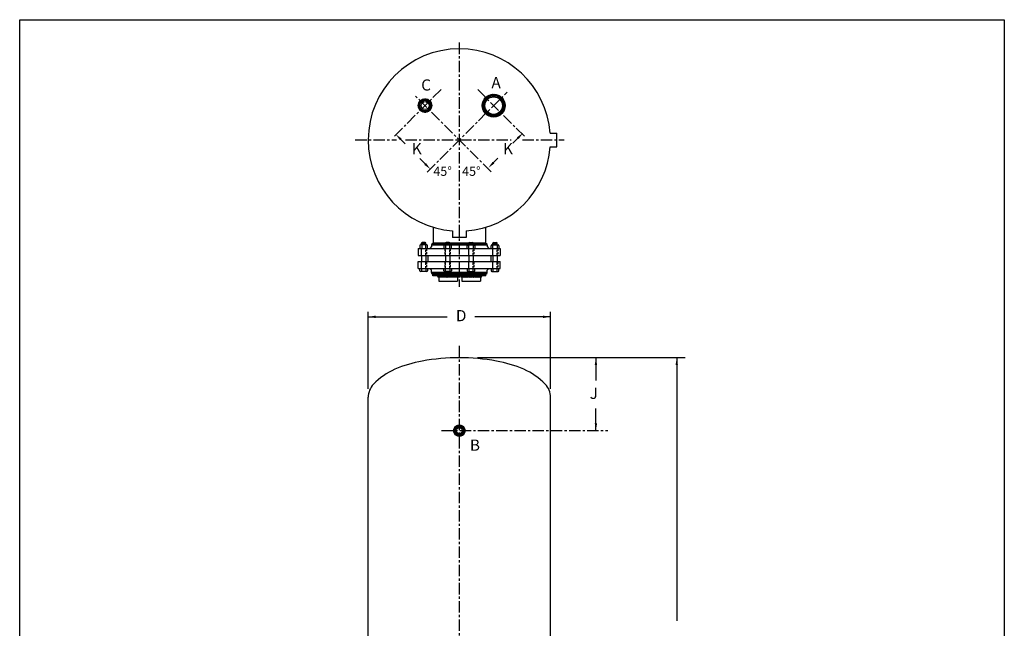
# Model space of a CAD drawing. Extents: x 0 to 162, y 0 to 210.
# Drawn here: x 0 to 162, y 110 to 210 of the extents above; entities that cross this region are included whole.
import ezdxf

# ---------------------------------------------------------------- set-up
doc = ezdxf.new("R2010")
doc.units = 0
doc.header["$LTSCALE"] = 1.5
doc.linetypes.add('CENTER', pattern=[2, 1.25, -0.25, 0.25, -0.25])
doc.linetypes.add('HIDDEN', pattern=[0.375, 0.25, -0.125])
doc.layers.get('0').update_dxf_attribs({"color": 250, "linetype": 'CONTINUOUS'})
for name, color, linetype in [('1', 1, 'CONTINUOUS'), ('2', 30, 'CONTINUOUS'), ('5', 4, 'CONTINUOUS'), ('C', 3, 'CENTER'), ('H1', 6, 'HIDDEN')]:
    doc.layers.add(name, color=color, linetype=linetype)
doc.styles.add('TXT', font='txt')
doc.dimstyles.get("Standard").update_dxf_attribs({"dimtxt": 0.18, "dimasz": 0.18, "dimexe": 0.18, "dimexo": 0.0625, "dimgap": 0.09, "dimtad": 0, "dimtih": 1, "dimtoh": 1, "dimdec": 4, "dimzin": 0, "dimtxsty": 'STANDARD', "dimcen": 0.09, "dimazin": 3, "dimtfac": 1, "dimtdec": 4, "dimtofl": 0, "dimtmove": 0, "dimatfit": 3, "dimtolj": 1, "dimtzin": 0})

# ---------------------------------------------------------------- blocks, each defined once
blk = doc.blocks.new('*X7')
at = {"color": 0}
for p, q in [((71.47, 142.35), (72.23, 143.12)), ((71.54, 142.58), (72, 143.05)), ((71.78, 142.52), (71.6, 142.7)), ((71.85, 142.61), (71.67, 142.79)), ((71.92, 142.7), (71.75, 142.87)), ((72.01, 142.77), (71.83, 142.95)), ((72.11, 142.82), (71.93, 143.01)), ((72.23, 142.86), (72.03, 143.06)), ((72.08, 142.81), (72.41, 143.13)), ((72.37, 142.88), (72.15, 143.1)), ((72.55, 142.86), (72.29, 143.13)), ((72.31, 142.88), (72.55, 143.12)), ((73.33, 142.24), (72.44, 143.13)), ((72.47, 142.88), (72.68, 143.09)), ((72.6, 142.85), (72.79, 143.04)), ((73.3, 142.43), (72.63, 143.1)), ((72.71, 142.8), (72.9, 142.99)), ((72.81, 142.74), (72.99, 142.92)), ((72.89, 142.67), (73.07, 142.84)), ((73.17, 142.72), (72.92, 142.97)), ((72.97, 142.58), (73.14, 142.76)), ((71.45, 142.18), (71.78, 142.5)), ((71.77, 141.89), (71.45, 142.21)), ((71.71, 142.12), (71.47, 142.36)), ((71.47, 142.03), (71.71, 142.27)), ((72.24, 141.27), (71.47, 142.04)), ((71.71, 142.28), (71.5, 142.48)), ((71.5, 141.91), (71.71, 142.11)), ((72.01, 141.33), (71.53, 141.81)), ((71.74, 142.41), (71.54, 142.6)), ((71.54, 141.79), (71.74, 141.98)), ((71.6, 141.69), (71.78, 141.87)), ((71.67, 141.6), (71.84, 141.77)), ((71.74, 141.51), (71.92, 141.69)), ((71.83, 141.44), (72.01, 141.62)), ((71.92, 141.38), (72.11, 141.56)), ((72.03, 141.33), (72.23, 141.52)), ((72.41, 141.25), (72.09, 141.57)), ((72.15, 141.28), (72.37, 141.5)), ((72.28, 141.26), (72.54, 141.52)), ((72.56, 141.27), (72.32, 141.51)), ((72.44, 141.25), (73.33, 142.15)), ((72.68, 141.3), (72.48, 141.51)), ((72.8, 141.34), (72.61, 141.54)), ((72.62, 141.28), (73.3, 141.96)), ((72.9, 141.4), (72.72, 141.58)), ((72.99, 141.47), (72.81, 141.65)), ((73.07, 141.55), (72.9, 141.72)), ((72.91, 141.41), (73.18, 141.68)), ((73.15, 141.63), (72.97, 141.81)), ((73.02, 142.48), (73.21, 142.66)), ((73.21, 141.73), (73.02, 141.91)), ((73.06, 142.36), (73.26, 142.55)), ((73.33, 142.09), (73.06, 142.35)), ((73.26, 141.83), (73.06, 142.03)), ((73.07, 142.04), (73.33, 142.3)), ((73.08, 142.22), (73.3, 142.44)), ((73.3, 141.95), (73.08, 142.17))]:
    blk.add_line(p, q, dxfattribs=at)
blk = doc.blocks.new('*X9')
at = {"color": 0}
for p, q in [((67.88, 168.21), (67.81, 168.13)), ((67.97, 167.97), (67.81, 168.13)), ((68.04, 168.21), (67.87, 168.03)), ((68.14, 167.96), (67.89, 168.21)), ((68.2, 168.21), (67.97, 167.97)), ((68.3, 167.96), (68.05, 168.21)), ((68.36, 168.21), (68.11, 167.96)), ((68.46, 167.96), (68.21, 168.21)), ((68.52, 168.21), (68.27, 167.96)), ((68.62, 167.96), (68.37, 168.21)), ((68.68, 168.21), (68.43, 167.96)), ((68.78, 167.96), (68.53, 168.21)), ((68.84, 168.21), (68.59, 167.96)), ((68.94, 167.96), (68.69, 168.21)), ((69, 168.21), (68.75, 167.96)), ((69.1, 167.96), (68.85, 168.21)), ((69.16, 168.21), (68.91, 167.96)), ((69.26, 167.96), (69.01, 168.21)), ((69.32, 168.21), (69.07, 167.96)), ((69.42, 167.96), (69.17, 168.21)), ((69.48, 168.21), (69.23, 167.96)), ((69.58, 167.96), (69.33, 168.21)), ((69.64, 168.21), (69.39, 167.96)), ((69.74, 167.96), (69.49, 168.21)), ((69.79, 168.21), (69.54, 167.96)), ((69.89, 167.96), (69.64, 168.21)), ((69.95, 168.21), (69.7, 167.96)), ((70.05, 167.96), (69.8, 168.21)), ((70.11, 168.21), (69.86, 167.96)), ((70.21, 167.96), (69.96, 168.21)), ((70.27, 168.21), (70.02, 167.96)), ((70.37, 167.96), (70.12, 168.21)), ((70.43, 168.21), (70.18, 167.96)), ((70.53, 167.96), (70.28, 168.21)), ((70.59, 168.21), (70.34, 167.96)), ((70.69, 167.96), (70.44, 168.21)), ((70.75, 168.21), (70.5, 167.96)), ((70.85, 167.96), (70.6, 168.21)), ((70.91, 168.21), (70.66, 167.96)), ((71.01, 167.96), (70.76, 168.21)), ((71.07, 168.21), (70.82, 167.96)), ((71.17, 167.96), (70.92, 168.21)), ((71.23, 168.21), (70.98, 167.96)), ((71.33, 167.96), (71.08, 168.21)), ((71.39, 168.21), (71.14, 167.96)), ((71.49, 167.96), (71.24, 168.21)), ((71.54, 168.21), (71.29, 167.96)), ((71.64, 167.96), (71.39, 168.21)), ((71.7, 168.21), (71.45, 167.96)), ((71.8, 167.96), (71.55, 168.21)), ((71.86, 168.21), (71.61, 167.96)), ((71.96, 167.96), (71.71, 168.21)), ((72.02, 168.21), (71.77, 167.96)), ((72.12, 167.96), (71.87, 168.21)), ((72.18, 168.21), (71.93, 167.96)), ((72.28, 167.96), (72.03, 168.21)), ((72.34, 168.21), (72.09, 167.96)), ((72.44, 167.96), (72.19, 168.21)), ((72.5, 168.21), (72.25, 167.96)), ((72.6, 167.96), (72.35, 168.21)), ((72.66, 168.21), (72.41, 167.96)), ((72.76, 167.96), (72.51, 168.21)), ((72.82, 168.21), (72.57, 167.96)), ((72.92, 167.96), (72.67, 168.21)), ((72.98, 168.21), (72.73, 167.96)), ((73.08, 167.96), (72.83, 168.21)), ((73.14, 168.21), (72.89, 167.96)), ((73.24, 167.96), (72.99, 168.21)), ((73.29, 168.21), (73.04, 167.96)), ((73.39, 167.96), (73.14, 168.21)), ((73.45, 168.21), (73.2, 167.96)), ((73.55, 167.96), (73.3, 168.21)), ((73.61, 168.21), (73.36, 167.96)), ((73.71, 167.96), (73.46, 168.21)), ((73.77, 168.21), (73.52, 167.96)), ((73.87, 167.96), (73.62, 168.21)), ((73.93, 168.21), (73.68, 167.96)), ((74.03, 167.96), (73.78, 168.21)), ((74.09, 168.21), (73.84, 167.96)), ((74.19, 167.96), (73.94, 168.21)), ((74.25, 168.21), (74, 167.96)), ((74.35, 167.96), (74.1, 168.21)), ((74.41, 168.21), (74.16, 167.96)), ((74.51, 167.96), (74.26, 168.21)), ((74.57, 168.21), (74.32, 167.96)), ((74.67, 167.96), (74.42, 168.21)), ((74.73, 168.21), (74.48, 167.96)), ((74.83, 167.96), (74.58, 168.21)), ((74.89, 168.21), (74.64, 167.96)), ((74.99, 167.96), (74.74, 168.21)), ((75.04, 168.21), (74.79, 167.96)), ((75.14, 167.96), (74.89, 168.21)), ((75.2, 168.21), (74.95, 167.96)), ((75.3, 167.96), (75.05, 168.21)), ((75.36, 168.21), (75.11, 167.96)), ((75.46, 167.96), (75.21, 168.21)), ((75.52, 168.21), (75.27, 167.96)), ((75.62, 167.96), (75.37, 168.21)), ((75.68, 168.21), (75.43, 167.96)), ((75.78, 167.96), (75.53, 168.21)), ((75.84, 168.21), (75.59, 167.96)), ((75.94, 167.96), (75.69, 168.21)), ((76, 168.21), (75.75, 167.96)), ((76.1, 167.96), (75.85, 168.21)), ((76.16, 168.21), (75.91, 167.96)), ((76.26, 167.96), (76.01, 168.21)), ((76.32, 168.21), (76.07, 167.96)), ((76.42, 167.96), (76.17, 168.21)), ((76.48, 168.21), (76.23, 167.96)), ((76.58, 167.96), (76.33, 168.21)), ((76.64, 168.21), (76.39, 167.96)), ((76.74, 167.96), (76.49, 168.21)), ((76.79, 168.21), (76.54, 167.96)), ((76.86, 167.99), (76.64, 168.21)), ((76.95, 168.21), (76.7, 167.96)), ((76.94, 168.07), (76.8, 168.21)), ((76.99, 168.19), (76.96, 168.21))]:
    blk.add_line(p, q, dxfattribs=at)
blk = doc.blocks.new('*X10')
at = {"color": 0}
for p, q in [((67.83, 172.77), (68.08, 173.02)), ((67.95, 172.77), (67.85, 172.87)), ((68.1, 172.77), (67.92, 172.96)), ((67.99, 172.77), (68.24, 173.02)), ((68.26, 172.77), (68.02, 173.01)), ((68.15, 172.77), (68.4, 173.02)), ((68.42, 172.77), (68.17, 173.02)), ((68.31, 172.77), (68.56, 173.02)), ((68.58, 172.77), (68.33, 173.02)), ((68.47, 172.77), (68.72, 173.02)), ((68.74, 172.77), (68.49, 173.02)), ((68.63, 172.77), (68.88, 173.02)), ((68.9, 172.77), (68.65, 173.02)), ((68.79, 172.77), (69.04, 173.02)), ((69.06, 172.77), (68.81, 173.02)), ((68.95, 172.77), (69.2, 173.02)), ((69.22, 172.77), (68.97, 173.02)), ((69.11, 172.77), (69.36, 173.02)), ((69.38, 172.77), (69.13, 173.02)), ((69.27, 172.77), (69.52, 173.02)), ((69.54, 172.77), (69.29, 173.02)), ((69.43, 172.77), (69.68, 173.02)), ((69.7, 172.77), (69.45, 173.02)), ((69.58, 172.77), (69.83, 173.02)), ((69.85, 172.77), (69.6, 173.02)), ((69.74, 172.77), (69.99, 173.02)), ((70.01, 172.77), (69.76, 173.02)), ((69.9, 172.77), (70.15, 173.02)), ((70.17, 172.77), (69.92, 173.02)), ((70.06, 172.77), (70.31, 173.02)), ((70.33, 172.77), (70.08, 173.02)), ((70.22, 172.77), (70.47, 173.02)), ((70.49, 172.77), (70.24, 173.02)), ((70.38, 172.77), (70.63, 173.02)), ((70.65, 172.77), (70.4, 173.02)), ((70.54, 172.77), (70.79, 173.02)), ((70.81, 172.77), (70.56, 173.02)), ((70.7, 172.77), (70.95, 173.02)), ((70.97, 172.77), (70.72, 173.02)), ((70.86, 172.77), (71.11, 173.02)), ((71.13, 172.77), (70.88, 173.02)), ((71.02, 172.77), (71.27, 173.02)), ((71.29, 172.77), (71.04, 173.02)), ((71.18, 172.77), (71.43, 173.02)), ((71.45, 172.77), (71.2, 173.02)), ((71.33, 172.77), (71.58, 173.02)), ((71.6, 172.77), (71.35, 173.02)), ((71.49, 172.77), (71.74, 173.02)), ((71.76, 172.77), (71.51, 173.02)), ((71.65, 172.77), (71.9, 173.02)), ((71.92, 172.77), (71.67, 173.02)), ((71.81, 172.77), (72.06, 173.02)), ((72.08, 172.77), (71.83, 173.02)), ((71.97, 172.77), (72.22, 173.02)), ((72.24, 172.77), (71.99, 173.02)), ((72.13, 172.77), (72.38, 173.02)), ((72.4, 172.77), (72.15, 173.02)), ((72.29, 172.77), (72.54, 173.02)), ((72.56, 172.77), (72.31, 173.02)), ((72.45, 172.77), (72.7, 173.02)), ((72.72, 172.77), (72.47, 173.02)), ((72.61, 172.77), (72.86, 173.02)), ((72.88, 172.77), (72.63, 173.02)), ((72.77, 172.77), (73.02, 173.02)), ((73.04, 172.77), (72.79, 173.02)), ((72.93, 172.77), (73.18, 173.02)), ((73.2, 172.77), (72.95, 173.02)), ((73.08, 172.77), (73.33, 173.02)), ((73.35, 172.77), (73.1, 173.02)), ((73.24, 172.77), (73.49, 173.02)), ((73.51, 172.77), (73.26, 173.02)), ((73.4, 172.77), (73.65, 173.02)), ((73.67, 172.77), (73.42, 173.02)), ((73.56, 172.77), (73.81, 173.02)), ((73.83, 172.77), (73.58, 173.02)), ((73.72, 172.77), (73.97, 173.02)), ((73.99, 172.77), (73.74, 173.02)), ((73.88, 172.77), (74.13, 173.02)), ((74.15, 172.77), (73.9, 173.02)), ((74.04, 172.77), (74.29, 173.02)), ((74.31, 172.77), (74.06, 173.02)), ((74.2, 172.77), (74.45, 173.02)), ((74.47, 172.77), (74.22, 173.02)), ((74.36, 172.77), (74.61, 173.02)), ((74.63, 172.77), (74.38, 173.02)), ((74.52, 172.77), (74.77, 173.02)), ((74.79, 172.77), (74.54, 173.02)), ((74.68, 172.77), (74.93, 173.02)), ((74.95, 172.77), (74.7, 173.02)), ((74.83, 172.77), (75.08, 173.02)), ((75.1, 172.77), (74.85, 173.02)), ((74.99, 172.77), (75.24, 173.02)), ((75.26, 172.77), (75.01, 173.02)), ((75.15, 172.77), (75.4, 173.02)), ((75.42, 172.77), (75.17, 173.02)), ((75.31, 172.77), (75.56, 173.02)), ((75.58, 172.77), (75.33, 173.02)), ((75.47, 172.77), (75.72, 173.02)), ((75.74, 172.77), (75.49, 173.02)), ((75.63, 172.77), (75.88, 173.02)), ((75.9, 172.77), (75.65, 173.02)), ((75.79, 172.77), (76.04, 173.02)), ((76.06, 172.77), (75.81, 173.02)), ((75.95, 172.77), (76.2, 173.02)), ((76.22, 172.77), (75.97, 173.02)), ((76.11, 172.77), (76.36, 173.02)), ((76.38, 172.77), (76.13, 173.02)), ((76.27, 172.77), (76.52, 173.02)), ((76.54, 172.77), (76.29, 173.02)), ((76.43, 172.77), (76.68, 173.02)), ((76.7, 172.77), (76.45, 173.02)), ((76.58, 172.77), (76.81, 173)), ((76.85, 172.77), (76.6, 173.02)), ((76.74, 172.77), (76.9, 172.93)), ((76.95, 172.84), (76.77, 173.01)), ((76.9, 172.77), (76.95, 172.82))]:
    blk.add_line(p, q, dxfattribs=at)
blk = doc.blocks.new('*X11')
at = {"color": 0}
for p, q in [((68.96, 167.46), (68.82, 167.61)), ((68.83, 167.57), (68.94, 167.67)), ((69.13, 167.45), (68.91, 167.67)), ((68.91, 167.48), (69.1, 167.67)), ((69.03, 167.45), (69.26, 167.67)), ((69.29, 167.45), (69.07, 167.67)), ((69.19, 167.45), (69.42, 167.67)), ((69.45, 167.45), (69.23, 167.67)), ((69.35, 167.45), (69.57, 167.67)), ((69.61, 167.45), (69.39, 167.67)), ((69.51, 167.45), (69.73, 167.67)), ((69.77, 167.45), (69.55, 167.67)), ((69.67, 167.45), (69.89, 167.67)), ((69.93, 167.45), (69.71, 167.67)), ((69.83, 167.45), (70.05, 167.67)), ((70.09, 167.45), (69.86, 167.67)), ((69.99, 167.45), (70.21, 167.67)), ((70.25, 167.45), (70.02, 167.67)), ((70.15, 167.45), (70.37, 167.67)), ((70.41, 167.45), (70.18, 167.67)), ((70.3, 167.45), (70.53, 167.67)), ((70.57, 167.45), (70.34, 167.67)), ((70.46, 167.45), (70.69, 167.67)), ((70.72, 167.45), (70.5, 167.67)), ((70.62, 167.45), (70.85, 167.67)), ((70.88, 167.45), (70.66, 167.67)), ((70.78, 167.45), (71.01, 167.67)), ((71.04, 167.45), (70.82, 167.67)), ((70.94, 167.45), (71.17, 167.67)), ((71.2, 167.45), (70.98, 167.67)), ((71.1, 167.45), (71.32, 167.67)), ((71.36, 167.45), (71.14, 167.67)), ((71.26, 167.45), (71.48, 167.67)), ((71.52, 167.45), (71.3, 167.67)), ((71.42, 167.45), (71.64, 167.67)), ((71.68, 167.45), (71.46, 167.67)), ((71.58, 167.45), (71.8, 167.67)), ((71.84, 167.45), (71.61, 167.67)), ((71.74, 167.45), (71.96, 167.67)), ((72, 167.45), (71.77, 167.67)), ((71.9, 167.45), (72.12, 167.67)), ((72.15, 167.45), (71.93, 167.67)), ((72.05, 167.45), (72.28, 167.67)), ((72.25, 167.51), (72.09, 167.67)), ((72.31, 167.61), (72.25, 167.67))]:
    blk.add_line(p, q, dxfattribs=at)
blk = doc.blocks.new('*X1')
at = {"color": 0}
for p, q in [((932.37, -189.28), (933.61, -188.04)), ((933.46, -188.36), (933.84, -187.98)), ((933.73, -188.26), (933.53, -188.06)), ((933.87, -188.23), (933.66, -188.02)), ((933.74, -188.26), (934.04, -187.96)), ((934.03, -188.21), (933.81, -187.99)), ((933.96, -188.22), (934.22, -187.95)), ((934.2, -188.2), (933.96, -187.96)), ((934.39, -188.22), (934.13, -187.95)), ((934.15, -188.2), (934.39, -187.97)), ((934.62, -188.27), (934.31, -187.96)), ((934.32, -188.21), (934.54, -187.99)), ((934.48, -188.23), (934.68, -188.03)), ((934.91, -188.39), (934.51, -187.99)), ((935.94, -189.24), (934.75, -188.05)), ((932.29, -189.71), (932.59, -189.41)), ((932.29, -189.89), (932.55, -189.63)), ((932.54, -189.9), (932.3, -189.66)), ((932.32, -189.51), (932.7, -189.13)), ((932.54, -189.73), (932.32, -189.5)), ((932.56, -189.57), (932.35, -189.36)), ((932.59, -189.42), (932.39, -189.22)), ((932.63, -189.29), (932.44, -189.09)), ((932.49, -188.98), (933.31, -188.16)), ((932.68, -189.16), (932.5, -188.97)), ((932.74, -189.04), (932.56, -188.86)), ((932.81, -188.93), (932.63, -188.75)), ((932.88, -188.83), (932.7, -188.65)), ((932.96, -188.73), (932.79, -188.56)), ((933.05, -188.64), (932.87, -188.47)), ((933.15, -188.56), (932.97, -188.38)), ((933.25, -188.49), (933.07, -188.31)), ((933.36, -188.42), (933.17, -188.24)), ((933.47, -188.36), (933.29, -188.17)), ((933.6, -188.31), (933.4, -188.11)), ((934.62, -188.27), (934.82, -188.07)), ((934.75, -188.31), (934.94, -188.12)), ((934.87, -188.37), (935.06, -188.18)), ((934.99, -188.43), (935.17, -188.25)), ((935.81, -188.93), (935.07, -188.18)), ((935.1, -188.5), (935.28, -188.32)), ((935.2, -188.57), (935.37, -188.4)), ((935.29, -188.66), (935.47, -188.48)), ((935.38, -188.75), (935.55, -188.57)), ((935.46, -188.84), (935.63, -188.66)), ((935.53, -188.95), (935.71, -188.77)), ((935.6, -189.06), (935.78, -188.87)), ((936.01, -189.48), (935.61, -189.08)), ((935.65, -189.18), (935.84, -188.99)), ((935.7, -189.3), (935.9, -189.11)), ((936.03, -189.68), (935.72, -189.37)), ((935.74, -189.44), (935.94, -189.24)), ((935.77, -189.59), (935.98, -189.38)), ((936.04, -189.86), (935.77, -189.6)), ((935.79, -189.75), (936.01, -189.52)), ((935.79, -189.93), (936.03, -189.68)), ((932.56, -190.1), (932.29, -189.83)), ((932.3, -190.05), (932.54, -189.82)), ((932.62, -190.34), (932.3, -190.01)), ((932.33, -190.2), (932.55, -189.99)), ((932.77, -190.66), (932.33, -190.22)), ((932.36, -190.35), (932.57, -190.14)), ((933.52, -191.59), (932.4, -190.47)), ((932.41, -190.48), (932.6, -190.28)), ((932.46, -190.6), (932.65, -190.41)), ((932.52, -190.72), (932.7, -190.54)), ((933.18, -191.42), (932.57, -190.82)), ((932.58, -190.83), (932.76, -190.65)), ((932.65, -190.94), (932.83, -190.76)), ((932.73, -191.04), (932.91, -190.86)), ((932.82, -191.13), (932.99, -190.95)), ((932.91, -191.22), (933.08, -191.04)), ((933, -191.3), (933.18, -191.12)), ((933.1, -191.37), (933.28, -191.19)), ((933.21, -191.44), (933.39, -191.26)), ((933.77, -191.66), (933.33, -191.22)), ((934.59, -191.65), (935.06, -191.18)), ((934.85, -191.57), (935.91, -190.51)), ((935.13, -191.43), (934.95, -191.25)), ((935.24, -191.36), (935.06, -191.18)), ((935.34, -191.29), (935.16, -191.11)), ((935.22, -191.38), (935.71, -190.88)), ((935.44, -191.21), (935.26, -191.03)), ((935.52, -191.12), (935.35, -190.94)), ((935.61, -191.02), (935.43, -190.85)), ((935.69, -190.92), (935.51, -190.75)), ((935.52, -190.72), (935.99, -190.25)), ((935.76, -190.82), (935.57, -190.64)), ((935.82, -190.71), (935.63, -190.52)), ((935.88, -190.59), (935.69, -190.4)), ((935.7, -190.37), (936.03, -190.04)), ((935.93, -190.46), (935.73, -190.26)), ((935.76, -190.13), (936.04, -189.85)), ((935.97, -190.33), (935.76, -190.12)), ((936.01, -190.18), (935.78, -189.96)), ((936.03, -190.03), (935.79, -189.79)), ((933.33, -191.5), (933.51, -191.32)), ((933.45, -191.56), (933.64, -191.37)), ((933.58, -191.61), (933.78, -191.41)), ((933.98, -191.69), (933.66, -191.37)), ((933.71, -191.65), (933.93, -191.44)), ((933.86, -191.68), (934.09, -191.45)), ((934.17, -191.7), (933.89, -191.43)), ((934.02, -191.7), (934.26, -191.45)), ((934.33, -191.7), (934.09, -191.45)), ((934.19, -191.7), (934.47, -191.42)), ((934.49, -191.67), (934.27, -191.45)), ((934.38, -191.69), (934.71, -191.36)), ((934.64, -191.64), (934.42, -191.43)), ((934.77, -191.6), (934.57, -191.4)), ((934.9, -191.55), (934.71, -191.36)), ((935.02, -191.5), (934.83, -191.31))]:
    blk.add_line(p, q, dxfattribs=at)
blk = doc.blocks.new('*X2')
at = {"color": 0}
for p, q in [((921.73, -189.85), (922.02, -189.55)), ((921.74, -189.66), (922.68, -188.72)), ((921.98, -189.77), (921.76, -189.55)), ((921.8, -189.41), (922.44, -188.78)), ((922, -189.62), (921.8, -189.42)), ((922.05, -189.48), (921.86, -189.3)), ((922.11, -189.37), (921.93, -189.19)), ((922.18, -189.26), (922, -189.09)), ((922.27, -189.18), (922.09, -189)), ((922.37, -189.1), (922.19, -188.92)), ((922.48, -189.03), (922.3, -188.85)), ((922.61, -188.99), (922.41, -188.79)), ((922.76, -188.96), (922.55, -188.75)), ((922.57, -189), (922.87, -188.7)), ((922.93, -188.96), (922.69, -188.71)), ((922.79, -188.96), (923.03, -188.72)), ((923.17, -189.01), (922.86, -188.7)), ((922.96, -188.96), (923.17, -188.75)), ((923.96, -189.63), (923.05, -188.72)), ((923.11, -188.99), (923.3, -188.8)), ((923.24, -189.04), (923.42, -188.86)), ((923.88, -189.37), (923.31, -188.8)), ((923.35, -189.11), (923.53, -188.93)), ((923.45, -189.19), (923.62, -189.01)), ((923.53, -189.28), (923.71, -189.1)), ((923.6, -189.38), (923.78, -189.2)), ((923.66, -189.5), (923.85, -189.31)), ((923.98, -189.82), (923.67, -189.51)), ((923.7, -189.64), (923.9, -189.43)), ((923.72, -189.79), (923.95, -189.57)), ((921.98, -189.95), (921.73, -189.7)), ((922.06, -190.21), (921.73, -189.87)), ((921.74, -190.01), (921.98, -189.77)), ((922.6, -190.93), (921.75, -190.07)), ((921.77, -190.15), (921.98, -189.94)), ((921.82, -190.28), (922.01, -190.09)), ((922.32, -190.82), (921.86, -190.35)), ((921.88, -190.4), (922.07, -190.21)), ((921.95, -190.5), (922.13, -190.33)), ((922.03, -190.6), (922.21, -190.42)), ((922.12, -190.69), (922.3, -190.51)), ((922.22, -190.76), (922.4, -190.58)), ((922.33, -190.83), (922.52, -190.64)), ((922.46, -190.88), (922.66, -190.68)), ((922.81, -190.95), (922.47, -190.62)), ((922.59, -190.92), (922.81, -190.7)), ((922.98, -190.95), (922.73, -190.69)), ((922.75, -190.95), (923, -190.69)), ((923.13, -190.92), (922.91, -190.7)), ((922.92, -190.95), (923.28, -190.59)), ((923.26, -190.88), (923.06, -190.68)), ((923.13, -190.92), (923.94, -190.11)), ((923.38, -190.82), (923.2, -190.63)), ((923.49, -190.75), (923.31, -190.57)), ((923.59, -190.68), (923.41, -190.5)), ((923.43, -190.79), (923.81, -190.41)), ((923.68, -190.59), (923.5, -190.41)), ((923.76, -190.49), (923.58, -190.31)), ((923.61, -190.26), (923.97, -189.9)), ((923.83, -190.38), (923.64, -190.2)), ((923.89, -190.26), (923.69, -190.07)), ((923.71, -189.98), (923.97, -189.72)), ((923.96, -189.99), (923.72, -189.74)), ((923.93, -190.13), (923.72, -189.92))]:
    blk.add_line(p, q, dxfattribs=at)
blk = doc.blocks.new('*X12')
at = {"color": 0}
for p, q in [((72.57, 167.65), (72.6, 167.67)), ((72.6, 167.55), (72.8, 167.67)), ((72.77, 167.45), (72.63, 167.67)), ((72.68, 167.48), (73, 167.67)), ((72.89, 167.45), (72.75, 167.67)), ((72.82, 167.45), (73.2, 167.67)), ((73, 167.45), (72.87, 167.67)), ((73.12, 167.45), (72.99, 167.67)), ((73.02, 167.45), (73.39, 167.67)), ((73.24, 167.45), (73.11, 167.67)), ((73.36, 167.45), (73.22, 167.67)), ((73.22, 167.45), (73.59, 167.67)), ((73.48, 167.45), (73.34, 167.67)), ((73.41, 167.45), (73.79, 167.67)), ((73.59, 167.45), (73.46, 167.67)), ((73.71, 167.45), (73.58, 167.67)), ((73.61, 167.45), (73.99, 167.67)), ((73.83, 167.45), (73.7, 167.67)), ((73.95, 167.45), (73.81, 167.67)), ((73.81, 167.45), (74.18, 167.67)), ((74.07, 167.45), (73.93, 167.67)), ((74.01, 167.45), (74.38, 167.67)), ((74.18, 167.45), (74.05, 167.67)), ((74.3, 167.45), (74.17, 167.67)), ((74.2, 167.45), (74.58, 167.67)), ((74.42, 167.45), (74.29, 167.67)), ((74.54, 167.45), (74.4, 167.67)), ((74.4, 167.45), (74.78, 167.67)), ((74.66, 167.45), (74.52, 167.67)), ((74.6, 167.45), (74.97, 167.67)), ((74.77, 167.45), (74.64, 167.67)), ((74.89, 167.45), (74.76, 167.67)), ((74.8, 167.45), (75.17, 167.67)), ((75.01, 167.45), (74.88, 167.67)), ((75.13, 167.45), (74.99, 167.67)), ((74.99, 167.45), (75.37, 167.67)), ((75.25, 167.45), (75.11, 167.67)), ((75.19, 167.45), (75.57, 167.67)), ((75.36, 167.45), (75.23, 167.67)), ((75.48, 167.45), (75.35, 167.67)), ((75.39, 167.45), (75.76, 167.67)), ((75.6, 167.45), (75.46, 167.67)), ((75.72, 167.45), (75.58, 167.67)), ((75.59, 167.45), (75.96, 167.67)), ((75.83, 167.45), (75.7, 167.67)), ((75.78, 167.45), (76.08, 167.62)), ((75.94, 167.46), (75.82, 167.67)), ((76.03, 167.52), (75.94, 167.67)), ((76.08, 167.63), (76.05, 167.67))]:
    blk.add_line(p, q, dxfattribs=at)

msp = doc.modelspace()

# ---------------------------------------------------------------- linework, layer by layer
for p, q in [((0, 209.81), (162.13, 209.81)), ((0, 0), (0, 209.81)), ((162.13, 209.81), (162.13, 0)), ((87.35, 191.12), (88.42, 191.12)), ((88.42, 188.92), (88.42, 191.12)), ((87.35, 188.92), (88.42, 188.92)), ((68.08, 175.66), (68.08, 173.02)), ((76.71, 175.66), (76.71, 173.02)), ((71.29, 175.06), (71.29, 174)), ((73.49, 174), (71.29, 174)), ((73.49, 175.06), (73.49, 174)), ((65.64, 172.15), (79.14, 172.15)), ((65.64, 172.15), (65.64, 171.02)), ((67.83, 172.48), (67.54, 172.15)), ((67.83, 172.77), (76.96, 172.77)), ((67.83, 172.77), (67.83, 172.48)), ((76.71, 173.02), (68.08, 173.02)), ((76.96, 172.77), (76.96, 172.48)), ((76.96, 172.48), (77.24, 172.15)), ((79.14, 172.15), (79.14, 171.02)), ((65.64, 171.02), (79.14, 171.02)), ((66.15, 171.02), (66.15, 170.02)), ((66.89, 171.02), (66.89, 170.02)), ((70.09, 171.02), (70.09, 170.02)), ((70.84, 171.02), (70.84, 170.02)), ((73.94, 171.02), (73.94, 170.02)), ((74.69, 171.02), (74.69, 170.02)), ((77.89, 171.02), (77.89, 170.02)), ((78.64, 171.02), (78.64, 170.02)), ((65.64, 170.02), (79.14, 170.02)), ((65.64, 168.9), (65.64, 170.02)), ((65.64, 168.9), (79.14, 168.9)), ((67.8, 168.6), (67.54, 168.9)), ((76.99, 168.6), (77.24, 168.9)), ((79.14, 168.9), (79.14, 170.02)), ((67.8, 168.21), (67.8, 168.6)), ((76.99, 168.21), (67.8, 168.21)), ((68.05, 167.96), (76.74, 167.96)), ((68.81, 167.67), (68.05, 167.67)), ((72.32, 167.67), (68.81, 167.67)), ((72.09, 167.45), (69.03, 167.45)), ((69.03, 167.45), (69.03, 166.77)), ((72.09, 167.45), (72.09, 166.77)), ((76.74, 167.67), (72.32, 167.67)), ((72.47, 167.67), (75.98, 167.67)), ((76.08, 167.67), (72.57, 167.67)), ((72.8, 167.45), (72.8, 166.77)), ((75.86, 167.45), (72.8, 167.45)), ((75.86, 167.45), (75.86, 166.77)), ((76.99, 168.21), (76.99, 168.6)), ((69.03, 166.77), (72.09, 166.77)), ((72.8, 166.77), (75.86, 166.77)), ((57.39, 87.29), (57.39, 147.69)), ((87.39, 87.29), (87.39, 147.69))]:
    msp.add_line(p, q)
at = {"linetype": 'CONTINUOUS'}
for p, q in [((68.14, 168.21), (67.96, 168.21)), ((68.05, 167.67), (68.05, 167.96)), ((76.74, 167.67), (76.74, 167.96))]:
    msp.add_line(p, q, dxfattribs=at)
msp.add_lwpolyline([(87.39, 147.69, 0.193057), (86.54, 149.82, 0.100094), (83, 152.29, 0.057891), (78.49, 153.65, 0.04443), (72.39, 154.19, 0.04443), (66.29, 153.65, 0.057891), (61.79, 152.29, 0.100094), (58.25, 149.82, 0.193057), (57.39, 147.69)], format="xyb")
for centre, radius in [((66.74, 195.68), 1.12), ((66.74, 195.68), 0.875), ((66.74, 195.68), 0.657), ((78.05, 195.68), 1.88), ((78.05, 195.68), 1.62), ((78.05, 195.68), 1.44), ((72.39, 142.19), 0.94), ((72.39, 142.19), 0.69), ((72.39, 142.19), 0.525)]:
    msp.add_circle(centre, radius)
for centre, radius, start, end in [((72.39, 190.02), 15, 90, 180), ((72.39, 190.02), 15, 4.2055, 90), ((72.39, 190.02), 15, 180, 265.7945), ((72.39, 190.02), 15, 274.2055, 355.7945), ((68.08, 172.77), 0.25, 90, 180), ((76.71, 172.77), 0.25, 0, 90), ((68.05, 168.21), 0.25, 180, 270), ((69.03, 167.67), 0.227, 180, 270), ((72.09, 167.67), 0.227, 270, 0), ((72.8, 167.67), 0.227, 180, 270), ((75.86, 167.67), 0.227, 270, 0), ((76.74, 168.21), 0.25, 270, 0)]:
    msp.add_arc(centre, radius, start, end)
at = {"layer": '1'}
for p, q in [((65.87, 172.63), (65.87, 172.15)), ((67.06, 172.74), (65.99, 172.74)), ((66.86, 173.09), (66.15, 173)), ((66.88, 173.07), (66.15, 172.97)), ((66.89, 173.05), (66.15, 172.95)), ((66.15, 172.74), (66.15, 173.02)), ((66.89, 173.02), (66.15, 172.92)), ((66.89, 173), (66.15, 172.9)), ((66.89, 172.97), (66.15, 172.87)), ((66.89, 172.94), (66.15, 172.84)), ((66.89, 172.92), (66.15, 172.82)), ((66.89, 172.89), (66.15, 172.79)), ((66.89, 172.87), (66.15, 172.77)), ((66.89, 172.84), (66.16, 172.74)), ((66.19, 172.74), (66.19, 172.15)), ((66.78, 173.13), (66.26, 173.13)), ((66.89, 172.81), (66.34, 172.74)), ((66.89, 172.79), (66.55, 172.74)), ((66.89, 172.76), (66.73, 172.74)), ((66.86, 172.15), (66.86, 172.74)), ((66.89, 172.74), (66.89, 173.02)), ((67.17, 172.15), (67.17, 172.63)), ((69.82, 172.63), (69.82, 172.15)), ((71.01, 172.74), (69.93, 172.74)), ((70.81, 173.09), (70.09, 173)), ((70.83, 173.07), (70.09, 172.97)), ((70.84, 173.05), (70.09, 172.95)), ((70.84, 173.02), (70.09, 172.92)), ((70.09, 172.74), (70.09, 173.02)), ((70.84, 173), (70.09, 172.9)), ((70.84, 172.97), (70.09, 172.87)), ((70.84, 172.94), (70.09, 172.84)), ((70.84, 172.92), (70.09, 172.82)), ((70.84, 172.89), (70.09, 172.79)), ((70.84, 172.87), (70.09, 172.77)), ((70.84, 172.84), (70.11, 172.74)), ((70.14, 172.74), (70.14, 172.15)), ((70.73, 173.13), (70.21, 173.13)), ((70.84, 172.81), (70.29, 172.74)), ((70.84, 172.79), (70.49, 172.74)), ((70.84, 172.76), (70.68, 172.74)), ((70.8, 172.15), (70.8, 172.74)), ((70.84, 172.74), (70.84, 173.02)), ((71.12, 172.15), (71.12, 172.63)), ((73.67, 172.15), (73.67, 172.63)), ((73.78, 172.74), (74.85, 172.74)), ((73.94, 172.74), (73.94, 173.02)), ((73.94, 173.02), (74.69, 172.92)), ((73.94, 173), (74.69, 172.9)), ((73.94, 172.97), (74.69, 172.87)), ((73.94, 172.94), (74.69, 172.84)), ((73.94, 172.92), (74.69, 172.82)), ((73.94, 172.89), (74.69, 172.79)), ((73.94, 172.87), (74.69, 172.77)), ((73.94, 172.84), (74.68, 172.74)), ((73.94, 172.81), (74.5, 172.74)), ((73.94, 172.79), (74.29, 172.74)), ((73.94, 172.76), (74.11, 172.74)), ((73.95, 173.05), (74.69, 172.95)), ((73.96, 173.07), (74.69, 172.97)), ((73.98, 173.09), (74.69, 173)), ((73.98, 172.15), (73.98, 172.74)), ((74.06, 173.13), (74.58, 173.13)), ((74.65, 172.74), (74.65, 172.15)), ((74.69, 172.74), (74.69, 173.02)), ((74.97, 172.63), (74.97, 172.15)), ((77.61, 172.15), (77.61, 172.63)), ((77.73, 172.74), (78.8, 172.74)), ((77.89, 173.02), (78.64, 172.92)), ((77.89, 172.74), (77.89, 173.02)), ((77.89, 173), (78.64, 172.9)), ((77.89, 172.97), (78.64, 172.87)), ((77.89, 172.94), (78.64, 172.84)), ((77.89, 172.92), (78.64, 172.82)), ((77.89, 172.89), (78.64, 172.79)), ((77.89, 172.87), (78.64, 172.77)), ((77.89, 172.84), (78.63, 172.74)), ((77.89, 172.81), (78.44, 172.74)), ((77.89, 172.79), (78.24, 172.74)), ((77.89, 172.76), (78.06, 172.74)), ((77.9, 173.05), (78.64, 172.95)), ((77.91, 173.07), (78.64, 172.97)), ((77.92, 173.09), (78.64, 173)), ((77.93, 172.15), (77.93, 172.74)), ((78, 173.13), (78.53, 173.13)), ((78.6, 172.74), (78.6, 172.15)), ((78.64, 172.74), (78.64, 173.02)), ((78.91, 172.63), (78.91, 172.15)), ((67.21, 171.02), (67.21, 170.02)), ((77.58, 171.02), (77.58, 170.02)), ((65.87, 168.5), (65.87, 168.9)), ((66.19, 168.39), (66.19, 168.9)), ((66.86, 168.9), (66.86, 168.39)), ((67.17, 168.9), (67.17, 168.5)), ((69.82, 168.5), (69.82, 168.9)), ((70.14, 168.39), (70.14, 168.9)), ((70.8, 168.9), (70.8, 168.39)), ((71.12, 168.9), (71.12, 168.5)), ((73.67, 168.9), (73.67, 168.5)), ((73.98, 168.9), (73.98, 168.39)), ((74.65, 168.39), (74.65, 168.9)), ((74.97, 168.5), (74.97, 168.9)), ((77.61, 168.9), (77.61, 168.5)), ((77.93, 168.9), (77.93, 168.39)), ((78.6, 168.39), (78.6, 168.9)), ((78.91, 168.5), (78.91, 168.9)), ((67.06, 168.39), (65.99, 168.39)), ((71.01, 168.39), (69.93, 168.39)), ((73.78, 168.39), (74.85, 168.39)), ((77.73, 168.39), (78.8, 168.39))]:
    msp.add_line(p, q, dxfattribs=at)
for centre, start, end in [((65.99, 172.63), 90, 180), ((66.26, 173.02), 90, 180), ((66.78, 173.02), 0, 90), ((67.06, 172.63), 0, 90), ((69.93, 172.63), 90, 180), ((70.21, 173.02), 90, 180), ((70.73, 173.02), 0, 90), ((71.01, 172.63), 0, 90), ((73.78, 172.63), 90, 180), ((74.06, 173.02), 90, 180), ((74.58, 173.02), 0, 90), ((74.85, 172.63), 360, 90), ((77.73, 172.63), 90, 180), ((78, 173.02), 90, 180), ((78.53, 173.02), 0, 90), ((78.8, 172.63), 360, 90), ((65.99, 168.5), 180, 270), ((67.06, 168.5), 270, 0), ((69.93, 168.5), 180, 270), ((71.01, 168.5), 270, 0), ((73.78, 168.5), 180, 270), ((74.85, 168.5), 270, 0), ((77.73, 168.5), 180, 270), ((78.8, 168.5), 270, 0)]:
    msp.add_arc(centre, 0.112, start, end, dxfattribs=at)
at = {"layer": '2', "linetype": 'CONTINUOUS'}
for p, q in [((62.76, 190.11), (63.47, 189.41)), ((82.02, 190.32), (81.19, 189.48)), ((66.77, 186.08), (65.87, 186.98)), ((78.02, 186.29), (78.74, 187.01))]:
    msp.add_line(p, q, dxfattribs=at)
at = {"layer": '2'}
for p, q in [((57.39, 149.05), (57.39, 161.76)), ((87.39, 149.05), (87.39, 161.76)), ((109.6, 154.19), (75.39, 154.19))]:
    msp.add_line(p, q, dxfattribs=at)
at = {"layer": '2', "linetype": 'CONTINUOUS'}
for points in [[(62.62, 189.97), (62.9, 190.25), (61.91, 190.96)], [(82.16, 190.18), (81.88, 190.46), (82.87, 191.17)], [(66.91, 186.22), (66.62, 185.94), (67.61, 185.23)], [(77.88, 186.43), (78.16, 186.15), (77.17, 185.44)]]:
    msp.add_solid(points, dxfattribs=at)
at = {"layer": 'C'}
for p, q in [((72.39, 206.04), (72.39, 165.86)), ((69.38, 198.32), (61.48, 190.42)), ((67.08, 184.71), (80.26, 197.89)), ((75.41, 198.32), (83.34, 190.38)), ((77.63, 184.78), (64.94, 197.47)), ((55.26, 190.02), (62.06, 190.02)), ((63.5, 190.02), (80.94, 190.02)), ((82.8, 190.02), (89.63, 190.02)), ((72.39, 156.13), (72.39, 67.37)), ((69.45, 142.19), (96.87, 142.19))]:
    msp.add_line(p, q, dxfattribs=at)
at = {"layer": 'H1'}
for p, q in [((66.08, 172.15), (66.08, 171.02)), ((66.15, 171.02), (66.15, 172.15)), ((66.89, 171.02), (66.89, 172.15)), ((66.96, 172.15), (66.96, 171.02)), ((70.03, 172.15), (70.03, 171.02)), ((70.09, 171.02), (70.09, 172.15)), ((70.84, 171.02), (70.84, 172.15)), ((70.9, 172.15), (70.9, 171.02)), ((73.88, 172.15), (73.88, 171.02)), ((73.94, 171.02), (73.94, 172.15)), ((74.69, 171.02), (74.69, 172.15)), ((74.76, 172.15), (74.76, 171.02)), ((77.83, 172.15), (77.83, 171.02)), ((77.89, 171.02), (77.89, 172.15)), ((78.64, 171.02), (78.64, 172.15)), ((78.71, 172.15), (78.71, 171.02)), ((66.08, 170.02), (66.08, 168.9)), ((66.15, 168.9), (66.15, 170.02)), ((66.89, 168.9), (66.89, 170.02)), ((66.96, 170.02), (66.96, 168.9)), ((70.03, 170.02), (70.03, 168.9)), ((70.09, 168.9), (70.09, 170.02)), ((70.84, 168.9), (70.84, 170.02)), ((70.9, 170.02), (70.9, 168.9)), ((73.88, 170.02), (73.88, 168.9)), ((73.94, 168.9), (73.94, 170.02)), ((74.69, 168.9), (74.69, 170.02)), ((74.76, 170.02), (74.76, 168.9)), ((77.83, 170.02), (77.83, 168.9)), ((77.89, 168.9), (77.89, 170.02)), ((78.64, 168.9), (78.64, 170.02)), ((78.71, 170.02), (78.71, 168.9))]:
    msp.add_line(p, q, dxfattribs=at)

# ---------------------------------------------------------------- block references
for name in ['*X2', '*X1']:
    msp.add_blockref(name, (-856.11, 385.51))
at = {"linetype": 'CONTINUOUS'}
for name in ['*X10', '*X9', '*X11', '*X12', '*X7']:
    msp.add_blockref(name, (0, 0), dxfattribs=at)

# ---------------------------------------------------------------- texts
at = {"layer": '5', "style": 'TXT'}
for s, height, p in [('C', 1.84, (66.12, 198.15)), ('A', 1.84, (77.68, 198.54)), ('K', 1.84, (64.57, 187.67)), ('K', 1.84, (79.59, 187.67)), ('45%%d', 1.515, (68.11, 184.12)), ('45%%d', 1.515, (72.85, 184.12)), ('D', 1.84, (71.83, 160.2)), ('J', 1.84, (93.85, 147.41)), ('B', 1.84, (74.14, 138.89))]:
    msp.add_text(s, height=height, dxfattribs=at).set_placement(p)

# ---------------------------------------------------------------- leaders
at = {"layer": '2'}
for points in [[(57.39, 160.92), (70.41, 160.92)], [(87.39, 160.92), (74.97, 160.92)], [(94.88, 154.19), (94.88, 150.42)], [(108.19, 154.19), (108.19, 110.88)], [(94.88, 142.19), (94.88, 145.83)]]:
    msp.add_leader(points, dimstyle='STANDARD', override={"dimasz": 1.2, "dimtih": 0, "dimtoh": 0}, dxfattribs=at)

doc.saveas('drawing.dxf')
